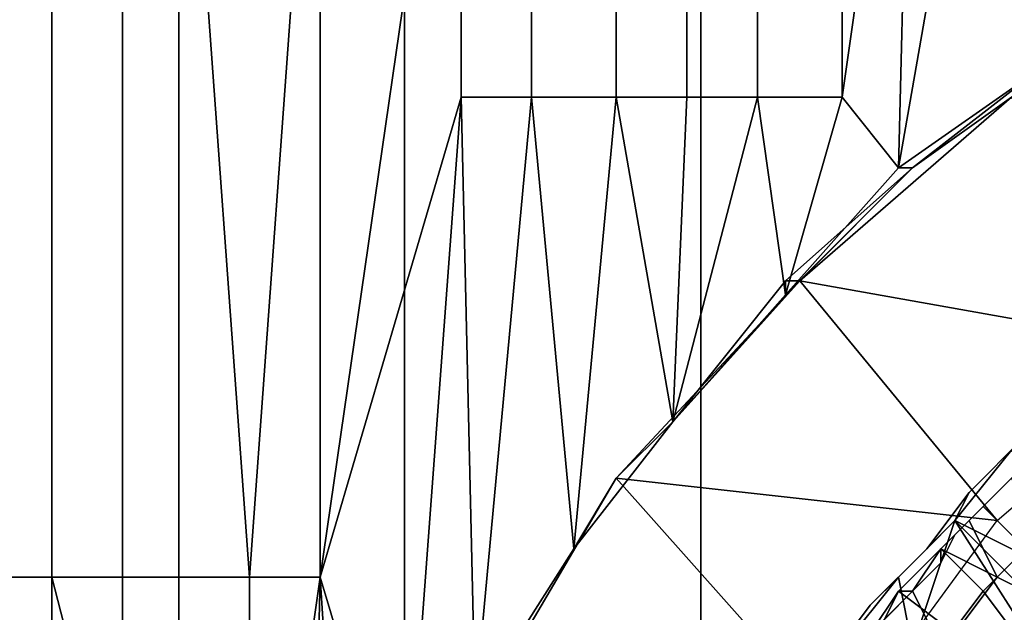
# Model space of a CAD drawing. Extents: x -0.078 to 0.025, y -0.148 to 0.119.
# Drawn here: x -0.014 to -0.007, y 0 to 0.004 of the extents above; entities that cross this region are included whole.
import ezdxf

# ---------------------------------------------------------------- set-up
doc = ezdxf.new("R2010")
doc.units = 0
doc.layers.add('CHROME2_1', color=7, linetype='CONTINUOUS')
doc.layers.add('CHROME_1', color=7, linetype='CONTINUOUS')

msp = doc.modelspace()

# ---------------------------------------------------------------- linework, layer by layer
at = {"layer": 'CHROME2_1'}
for points in [[(-0.0072, 0.0008, -0.0056), (-0.0076, 0.0004, -0.0056), (-0.0077, 0.0002, -0.0074), (-0.0073, 0.0007, -0.0074)], [(-0.0073, 0.0007, -0.0039), (-0.0077, 0.0002, -0.0039), (-0.0076, 0.0004, -0.0056), (-0.0072, 0.0008, -0.0056)], [(-0.0077, 0.0002, -0.0074), (-0.0065, -0.0004, -0.0074), (-0.0073, 0.0007, -0.0074)], [(-0.0073, 0.0005, -0.0157), (-0.0075, 0.0003, -0.0157), (-0.0075, 0.0003, -0.0169), (-0.0072, 0.0006, -0.0169)], [(-0.0072, 0.0006, -0.0169), (-0.0075, 0.0003, -0.0169), (-0.0072, 0, -0.0171), (-0.0068, 0.0004, -0.0171)], [(-0.0076, 0.0002, -0.0099), (-0.0073, 0.0005, -0.0099), (-0.0071, 0.0001, -0.0096), (-0.0074, -0.0002, -0.0096)], [(-0.0073, 0.0005, -0.0099), (-0.0076, 0.0002, -0.0099), (-0.0075, 0.0003, -0.0111), (-0.0073, 0.0005, -0.0111)], [(-0.0075, 0.0003, -0.0157), (-0.0073, 0.0005, -0.0157), (-0.0073, 0.0005, -0.0146), (-0.0075, 0.0003, -0.0146)], [(-0.0073, 0.0005, -0.0122), (-0.0075, 0.0003, -0.0122), (-0.0075, 0.0003, -0.0146), (-0.0073, 0.0005, -0.0146)], [(-0.0075, 0.0003, -0.0122), (-0.0073, 0.0005, -0.0122), (-0.0073, 0.0005, -0.0111), (-0.0075, 0.0003, -0.0111)], [(-0.0076, 0.0004, -0.0056), (-0.0079, 0, -0.0056), (-0.0081, -0.0002, -0.0074), (-0.0077, 0.0002, -0.0074)], [(-0.0076, 0.0004, -0.0056), (-0.0077, 0.0002, -0.0039), (-0.0079, 0, -0.0056)], [(-0.0075, 0.0003, -0.0157), (-0.0077, 0.0001, -0.0157), (-0.0078, 0, -0.0169), (-0.0075, 0.0003, -0.0169)], [(-0.0075, -0.0003, -0.0171), (-0.0072, 0, -0.0171), (-0.0075, 0.0003, -0.0169), (-0.0078, 0, -0.0169)], [(-0.0077, 0.0001, -0.0157), (-0.0075, 0.0003, -0.0157), (-0.0075, 0.0003, -0.0146), (-0.0077, 0.0001, -0.0146)], [(-0.0077, 0.0001, -0.0146), (-0.0075, 0.0003, -0.0146), (-0.0075, 0.0003, -0.0122), (-0.0077, 0.0001, -0.0122)], [(-0.0077, 0.0001, -0.0122), (-0.0075, 0.0003, -0.0122), (-0.0075, 0.0003, -0.0111), (-0.0077, 0.0001, -0.0111)], [(-0.0077, 0.0001, -0.0111), (-0.0075, 0.0003, -0.0111), (-0.0076, 0.0002, -0.0099)], [(-0.0077, 0.0002, -0.0039), (-0.0081, -0.0002, -0.0039), (-0.0079, 0, -0.0056)], [(-0.0081, -0.0002, -0.0074), (-0.008, -0.0007, -0.0074), (-0.0077, 0.0002, -0.0074)], [(-0.0077, 0.0002, -0.0074), (-0.008, -0.0007, -0.0074), (-0.007, -0.0009, -0.0074)], [(-0.0074, -0.0002, -0.0096), (-0.0078, 0, -0.0099), (-0.0076, 0.0002, -0.0099)], [(-0.0078, 0, -0.0099), (-0.0077, 0.0001, -0.0111), (-0.0076, 0.0002, -0.0099)], [(-0.007, -0.0009, -0.0074), (-0.0068, -0.0007, -0.0074), (-0.0077, 0.0002, -0.0074)], [(-0.0065, -0.0004, -0.0074), (-0.0077, 0.0002, -0.0074), (-0.0068, -0.0007, -0.0074)], [(-0.0078, -0.0001, -0.0157), (-0.0077, 0.0001, -0.0157), (-0.0077, 0.0001, -0.0146), (-0.0078, -0.0001, -0.0146)], [(-0.0077, 0.0001, -0.0122), (-0.0078, -0.0001, -0.0122), (-0.0078, -0.0001, -0.0146), (-0.0077, 0.0001, -0.0146)], [(-0.0078, -0.0001, -0.0122), (-0.0077, 0.0001, -0.0122), (-0.0077, 0.0001, -0.0111), (-0.0078, -0.0001, -0.0111)], [(-0.0077, 0.0001, -0.0157), (-0.0078, -0.0001, -0.0157), (-0.0078, 0, -0.0169)], [(-0.0078, -0.0001, -0.0111), (-0.0077, 0.0001, -0.0111), (-0.0078, 0, -0.0099)], [(-0.0074, -0.0002, -0.0096), (-0.0071, 0.0001, -0.0096), (-0.0068, -0.0002, -0.0094), (-0.007, -0.0004, -0.0094)], [(-0.0083, -0.0004, -0.0056), (-0.0079, 0, -0.0056), (-0.0081, -0.0002, -0.0039)], [(-0.0081, -0.0002, -0.0074), (-0.0079, 0, -0.0056), (-0.0083, -0.0004, -0.0056)], [(-0.0081, -0.0003, -0.0099), (-0.0078, 0, -0.0099), (-0.0074, -0.0002, -0.0096), (-0.0077, -0.0006, -0.0096)], [(-0.0078, 0, -0.0099), (-0.0081, -0.0003, -0.0099), (-0.008, -0.0003, -0.0111), (-0.0078, -0.0001, -0.0111)], [(-0.0078, -0.0001, -0.0157), (-0.008, -0.0003, -0.0157), (-0.008, -0.0003, -0.0169), (-0.0078, 0, -0.0169)], [(-0.0078, 0, -0.0169), (-0.008, -0.0003, -0.0169), (-0.0078, -0.0007, -0.0171), (-0.0075, -0.0003, -0.0171)], [(-0.0072, 0, -0.0171), (-0.0075, -0.0003, -0.0171), (-0.0072, -0.0007, -0.0174), (-0.007, -0.0004, -0.0174)], [(-0.008, -0.0003, -0.0157), (-0.0078, -0.0001, -0.0157), (-0.0078, -0.0001, -0.0146), (-0.008, -0.0003, -0.0146)], [(-0.008, -0.0003, -0.0146), (-0.0078, -0.0001, -0.0146), (-0.0078, -0.0001, -0.0122), (-0.008, -0.0003, -0.0122)], [(-0.008, -0.0003, -0.0122), (-0.0078, -0.0001, -0.0122), (-0.0078, -0.0001, -0.0111), (-0.008, -0.0003, -0.0111)], [(-0.0083, -0.0004, -0.0056), (-0.0086, -0.0008, -0.0056), (-0.0085, -0.0007, -0.0074), (-0.0081, -0.0002, -0.0074)], [(-0.0081, -0.0002, -0.0039), (-0.0085, -0.0007, -0.0039), (-0.0086, -0.0008, -0.0056), (-0.0083, -0.0004, -0.0056)], [(-0.0085, -0.0007, -0.0074), (-0.008, -0.0007, -0.0074), (-0.0081, -0.0002, -0.0074)], [(-0.0077, -0.0006, -0.0096), (-0.0074, -0.0002, -0.0096), (-0.007, -0.0004, -0.0094), (-0.0073, -0.0007, -0.0094)], [(-0.0083, -0.0006, -0.0099), (-0.0081, -0.0003, -0.0099), (-0.0077, -0.0006, -0.0096), (-0.008, -0.001, -0.0096)], [(-0.008, -0.0003, -0.0157), (-0.0082, -0.0005, -0.0157), (-0.0083, -0.0006, -0.0169), (-0.008, -0.0003, -0.0169)], [(-0.0083, -0.0006, -0.0099), (-0.0082, -0.0005, -0.0111), (-0.0081, -0.0003, -0.0099)], [(-0.0078, -0.0007, -0.0171), (-0.008, -0.0003, -0.0169), (-0.0083, -0.0006, -0.0169)], [(-0.0082, -0.0005, -0.0157), (-0.008, -0.0003, -0.0157), (-0.008, -0.0003, -0.0146), (-0.0082, -0.0005, -0.0146)], [(-0.008, -0.0003, -0.0122), (-0.0082, -0.0005, -0.0122), (-0.0082, -0.0005, -0.0146), (-0.008, -0.0003, -0.0146)], [(-0.0082, -0.0005, -0.0122), (-0.008, -0.0003, -0.0122), (-0.008, -0.0003, -0.0111), (-0.0082, -0.0005, -0.0111)], [(-0.0082, -0.0005, -0.0111), (-0.008, -0.0003, -0.0111), (-0.0081, -0.0003, -0.0099)], [(-0.0075, -0.0003, -0.0171), (-0.0078, -0.0007, -0.0171), (-0.0075, -0.001, -0.0174), (-0.0072, -0.0007, -0.0174)]]:
    msp.add_3dface(points, dxfattribs=at)
at = {"layer": 'CHROME_1'}
for points in [[(-0.0154, 0.0067, 0.0305), (-0.0136, 0.0067, 0.0319), (-0.0136, -0.0071, 0.0319), (-0.0154, -0.0071, 0.0305)], [(-0.0141, 0.0067, -0.0073), (-0.0151, 0.0067, -0.0066), (-0.0151, -0.0002, -0.0066), (-0.0141, -0.0002, -0.0073)], [(-0.0132, 0.0067, -0.008), (-0.0141, 0.0067, -0.0073), (-0.0141, -0.0002, -0.0073), (-0.0132, -0.0002, -0.008)], [(-0.0136, 0.0067, 0.0319), (-0.0116, 0.0067, 0.0331), (-0.0116, -0.0071, 0.0331), (-0.0136, -0.0071, 0.0319)], [(-0.0132, 0.0067, -0.008), (-0.0132, -0.0002, -0.008), (-0.0127, -0.0002, -0.0083)], [(-0.0127, -0.0002, -0.0083), (-0.0122, 0.0067, -0.0086), (-0.0132, 0.0067, -0.008)], [(-0.0127, -0.0002, -0.0083), (-0.0122, -0.0002, -0.0086), (-0.0122, 0.0067, -0.0086)], [(-0.0112, 0.0067, -0.0091), (-0.0122, 0.0067, -0.0086), (-0.0122, -0.0002, -0.0086)], [(-0.0112, 0.0032, -0.0091), (-0.0112, 0.0067, -0.0091), (-0.0122, -0.0002, -0.0086)], [(-0.0116, 0.0067, 0.0331), (-0.0095, 0.0067, 0.0342), (-0.0095, -0.0071, 0.0342), (-0.0116, -0.0071, 0.0331)], [(-0.0107, 0.0067, -0.0094), (-0.0112, 0.0067, -0.0091), (-0.0112, 0.0032, -0.0091), (-0.0107, 0.0032, -0.0094)], [(-0.0101, 0.0067, -0.0096), (-0.0107, 0.0067, -0.0094), (-0.0107, 0.0032, -0.0094), (-0.0101, 0.0032, -0.0096)], [(-0.0096, 0.0067, -0.0099), (-0.0101, 0.0067, -0.0096), (-0.0101, 0.0032, -0.0096), (-0.0096, 0.0032, -0.0099)], [(-0.0091, 0.0067, -0.0101), (-0.0096, 0.0067, -0.0099), (-0.0096, 0.0032, -0.0099), (-0.0091, 0.0032, -0.0101)], [(-0.0095, 0.0067, 0.0342), (-0.0072, 0.0067, 0.035), (-0.0072, -0.0071, 0.035), (-0.0095, -0.0071, 0.0342)], [(-0.0085, 0.0067, -0.0103), (-0.0091, 0.0067, -0.0101), (-0.0091, 0.0032, -0.0101), (-0.0085, 0.0032, -0.0103)], [(-0.008, 0.0067, -0.0105), (-0.0085, 0.0067, -0.0103), (-0.0085, 0.0032, -0.0103)], [(-0.0085, 0.0032, -0.0103), (-0.0081, 0.0027, -0.0105), (-0.008, 0.0067, -0.0105)], [(-0.0074, 0.0067, -0.0107), (-0.008, 0.0067, -0.0105), (-0.0081, 0.0027, -0.0105)], [(-0.0074, 0.0067, -0.0107), (-0.0081, 0.0027, -0.0105), (-0.0071, 0.0034, -0.0108)], [(-0.0069, 0.0067, -0.0109), (-0.0074, 0.0067, -0.0107), (-0.0071, 0.0034, -0.0108)], [(-0.0081, 0.0027, -0.0105), (-0.0071, 0.0034, -0.0079), (-0.0071, 0.0034, -0.0108)], [(-0.0071, 0.0034, -0.0079), (-0.0081, 0.0027, -0.0105), (-0.008, 0.0027, -0.0079)], [(-0.0071, 0.0034, -0.0079), (-0.008, 0.0027, -0.0079), (-0.0073, 0.0032, -0.0039)], [(-0.0122, -0.0002, -0.0086), (-0.0116, -0.0022, -0.0089), (-0.0112, 0.0032, -0.0091)], [(-0.0112, 0.0032, -0.0091), (-0.0116, -0.0022, -0.0089), (-0.0111, -0.0011, -0.0092)], [(-0.0112, 0.0032, -0.0091), (-0.0111, -0.0011, -0.0092), (-0.0107, 0.0032, -0.0094)], [(-0.0104, 0, -0.0095), (-0.0107, 0.0032, -0.0094), (-0.0111, -0.0011, -0.0092)], [(-0.0101, 0.0032, -0.0096), (-0.0107, 0.0032, -0.0094), (-0.0104, 0, -0.0095)], [(-0.0104, 0, -0.0095), (-0.0097, 0.0009, -0.0098), (-0.0101, 0.0032, -0.0096)], [(-0.0096, 0.0032, -0.0099), (-0.0101, 0.0032, -0.0096), (-0.0097, 0.0009, -0.0098)], [(-0.0096, 0.0032, -0.0099), (-0.0097, 0.0009, -0.0098), (-0.0091, 0.0032, -0.0101)], [(-0.0089, 0.0018, -0.0102), (-0.0091, 0.0032, -0.0101), (-0.0097, 0.0009, -0.0098)], [(-0.0085, 0.0032, -0.0103), (-0.0091, 0.0032, -0.0101), (-0.0089, 0.0018, -0.0102)], [(-0.0085, 0.0032, -0.0103), (-0.0089, 0.0018, -0.0102), (-0.0081, 0.0027, -0.0105)], [(-0.0073, 0.0032, -0.0039), (-0.008, 0.0027, -0.0079), (-0.0088, 0.0019, -0.0039)], [(-0.006, 0.0014, -0.0039), (-0.0073, 0.0032, -0.0039), (-0.0088, 0.0019, -0.0039)], [(-0.0081, 0.0027, -0.0105), (-0.0089, 0.0018, -0.0102), (-0.008, 0.0027, -0.0079)], [(-0.008, 0.0027, -0.0079), (-0.0089, 0.0019, -0.0079), (-0.0088, 0.0019, -0.0039)], [(-0.008, 0.0027, -0.0079), (-0.0089, 0.0018, -0.0102), (-0.0089, 0.0019, -0.0079)], [(-0.0097, 0.0009, -0.0079), (-0.0101, 0.0005, -0.0039), (-0.0088, 0.0019, -0.0039)], [(-0.0074, 0.0002, -0.0039), (-0.0088, 0.0019, -0.0039), (-0.0101, 0.0005, -0.0039)], [(-0.0089, 0.0019, -0.0079), (-0.0089, 0.0018, -0.0102), (-0.0097, 0.0009, -0.0098)], [(-0.0089, 0.0019, -0.0079), (-0.0097, 0.0009, -0.0098), (-0.0097, 0.0009, -0.0079)], [(-0.0089, 0.0019, -0.0079), (-0.0097, 0.0009, -0.0079), (-0.0088, 0.0019, -0.0039)], [(-0.0088, 0.0019, -0.0039), (-0.0074, 0.0002, -0.0039), (-0.006, 0.0014, -0.0039)], [(-0.0104, 0, -0.0079), (-0.0097, 0.0009, -0.0079), (-0.0104, 0, -0.0095)], [(-0.0104, 0, -0.0095), (-0.0097, 0.0009, -0.0079), (-0.0097, 0.0009, -0.0098)], [(-0.0097, 0.0009, -0.0079), (-0.0104, 0, -0.0079), (-0.0101, 0.0005, -0.0039)], [(-0.0111, -0.0011, -0.0079), (-0.0111, -0.0012, -0.0039), (-0.0101, 0.0005, -0.0039), (-0.0104, 0, -0.0079)], [(-0.0111, -0.0012, -0.0039), (-0.0085, -0.0013, -0.0039), (-0.0101, 0.0005, -0.0039)], [(-0.0074, 0.0002, -0.0039), (-0.0101, 0.0005, -0.0039), (-0.0085, -0.0013, -0.0039)], [(-0.0104, 0, -0.0079), (-0.0104, 0, -0.0095), (-0.0111, -0.0011, -0.0092)], [(-0.0111, -0.0011, -0.0079), (-0.0104, 0, -0.0079), (-0.0111, -0.0011, -0.0092)], [(-0.0141, -0.0002, -0.0073), (-0.0151, -0.0002, -0.0066), (-0.0151, -0.0071, -0.0066), (-0.0141, -0.0071, -0.0073)], [(-0.0132, -0.0037, -0.008), (-0.0132, -0.0002, -0.008), (-0.0141, -0.0002, -0.0073)], [(-0.0132, -0.0037, -0.008), (-0.0141, -0.0002, -0.0073), (-0.0141, -0.0071, -0.0073)], [(-0.0127, -0.0002, -0.0083), (-0.0132, -0.0002, -0.008), (-0.0132, -0.0037, -0.008), (-0.0127, -0.0037, -0.0083)], [(-0.0122, -0.0002, -0.0086), (-0.0127, -0.0002, -0.0083), (-0.0127, -0.0037, -0.0083)], [(-0.0122, -0.0002, -0.0086), (-0.0127, -0.0037, -0.0083), (-0.0123, -0.0045, -0.0085)], [(-0.0123, -0.0045, -0.0085), (-0.012, -0.0033, -0.0087), (-0.0122, -0.0002, -0.0086)], [(-0.0122, -0.0002, -0.0086), (-0.012, -0.0033, -0.0087), (-0.0116, -0.0022, -0.0089)]]:
    msp.add_3dface(points, dxfattribs=at)

doc.saveas('drawing.dxf')
